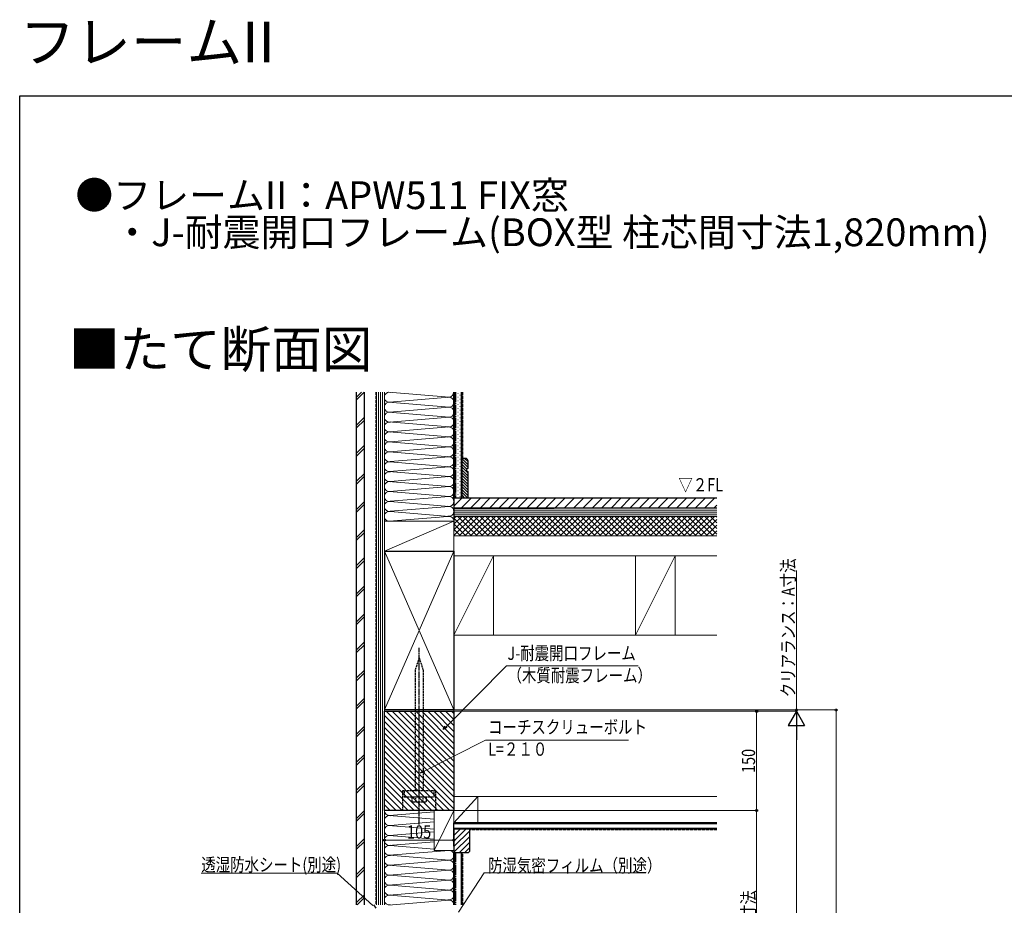
# Model space of a CAD drawing. Extents: x 0 to 2772, y 0 to 4483.
# Drawn here: x 0 to 1488, y 3145 to 4483 of the extents above; entities that cross this region are included whole.
import ezdxf

# ---------------------------------------------------------------- set-up
doc = ezdxf.new("R2010")
doc.units = 0
for name, pattern in [('YCENTER_1', [13, 10, -1, 1, -1]), ('YDOT_1', [2, 1, -1]), ('YHIDDEN_1', [4, 3, -1])]:
    doc.linetypes.add(name, pattern=pattern)
doc.layers.add('USER1', color=3, linetype='CONTINUOUS')
doc.layers.add('YKK_ZWAK', color=7, linetype='CONTINUOUS')
for name, color, linetype, lineweight in [('YKK_13', 4, 'CONTINUOUS', 30), ('YKK_D', 6, 'CONTINUOUS', 13), ('YSS_K', 3, 'CONTINUOUS', 13), ('YSS_KE', 3, 'CONTINUOUS', 30)]:
    doc.layers.add(name, color=color, linetype=linetype, lineweight=lineweight)
doc.styles.get("Standard").update_dxf_attribs({"font": 'txt', "bigfont": 'BIGFONT'})
doc.styles.add('text-b', font='extslim2.shx', dxfattribs={"width": 0.8, "bigfont": 'extfont2.shx'})

msp = doc.modelspace()

# ---------------------------------------------------------------- linework, layer by layer
at = {"layer": 'YKK_13', "linetype": 'YCENTER_1'}
msp.add_line((603.5, 3266.9), (603.5, 3534.1), dxfattribs=at)
at = {"layer": 'YKK_13', "linetype": 'YHIDDEN_1'}
for p, q in [((603.5, 3519.1), (597.5, 3500.4)), ((603.5, 3519.1), (609.5, 3500.4)), ((597.5, 3500.4), (597.5, 3318.1)), ((609.5, 3500.4), (609.5, 3318.1)), ((628.5, 3318.1), (578.5, 3318.1)), ((578.5, 3318.1), (578.5, 3288.1)), ((581, 3318.1), (581, 3309.1)), ((626, 3309.1), (626, 3318.1)), ((628.5, 3318.1), (628.5, 3288.1)), ((581, 3309.1), (626, 3309.1)), ((592.5, 3309.1), (614.4, 3309.1)), ((592.5, 3309.1), (592.5, 3302)), ((614.4, 3309.1), (614.4, 3302)), ((594, 3301.1), (592.5, 3302)), ((613, 3301.1), (594, 3301.1)), ((613, 3301.1), (614.4, 3302))]:
    msp.add_line(p, q, dxfattribs=at)
at = {"layer": 'YKK_13', "linetype": 'Continuous', "ltscale": 1.5}
for p, q in [((551, 3288.1), (551, 3438.1)), ((551, 3438.1), (656, 3438.1)), ((551, 3288.1), (551, 3438.1)), ((551, 3438.1), (656, 3438.1)), ((656, 3335.8), (553.6, 3438.1)), ((656, 3344.8), (562.6, 3438.1)), ((656, 3353.8), (571.6, 3438.1)), ((656, 3362.7), (580.6, 3438.1)), ((656, 3371.7), (589.6, 3438.1)), ((656, 3380.7), (598.5, 3438.1)), ((656, 3389.7), (607.5, 3438.1)), ((656, 3398.7), (616.5, 3438.1)), ((656, 3407.6), (625.5, 3438.1)), ((656, 3416.6), (634.5, 3438.1)), ((656, 3425.6), (643.4, 3438.1)), ((656, 3434.6), (652.4, 3438.1)), ((656, 3438.1), (656, 3288.1)), ((656, 3438.1), (656, 3288.1)), ((656, 3326.8), (551, 3431.8)), ((656, 3317.8), (551, 3422.8)), ((656, 3308.9), (551, 3413.9)), ((656, 3299.9), (551, 3404.9)), ((656, 3290.9), (551, 3395.9)), ((649.8, 3288.1), (551, 3386.9)), ((640.8, 3288.1), (551, 3377.9)), ((631.8, 3288.1), (551, 3368.9)), ((622.8, 3288.1), (551, 3360)), ((613.8, 3288.1), (551, 3351)), ((604.9, 3288.1), (551, 3342)), ((595.9, 3288.1), (551, 3333)), ((586.9, 3288.1), (551, 3324)), ((577.9, 3288.1), (551, 3315.1)), ((568.9, 3288.1), (551, 3306.1)), ((560, 3288.1), (551, 3297.1)), ((656, 3288.1), (551, 3288.1)), ((656, 3288.1), (551, 3288.1))]:
    msp.add_line(p, q, dxfattribs=at)
at = {"layer": 'YKK_13', "linetype": 'YDOT_1'}
for p, q in [((598, 3309.1), (598, 3302)), ((609, 3309.1), (609, 3302))]:
    msp.add_line(p, q, dxfattribs=at)
for centre, radius, start, end in [((595.2, 3306), 4.86, 235.6158, 304.3842), ((603.5, 3319.3), 18.2, 252.412, 287.588), ((611.7, 3306), 4.86, 235.6158, 304.3842)]:
    msp.add_arc(centre, radius, start, end, dxfattribs=at)
at = {"layer": 'YKK_D'}
for p, q in [((1173.5, 3440.1), (1173.5, 3650.9)), ((644.2, 3414.6), (735.5, 3506.7)), ((735.5, 3506.7), (934.4, 3506.7)), ((657, 3440.1), (1174.5, 3440.1)), ((657, 3438.1), (1174.5, 3438.1)), ((657, 3438.1), (1174.5, 3438.1)), ((658, 3438.1), (1114.5, 3438.1)), ((676.7, 3440.1), (1234.5, 3440.1)), ((1113.5, 3438.1), (1113.5, 3288.1)), ((1173.5, 3438.1), (1173.5, 3440.1)), ((1173.5, 3438.1), (1173.5, 3432.1)), ((1233.5, 3440.1), (1233.5, 2160.6)), ((1173.5, 3413.1), (1173.5, 2185.6)), ((611.2, 3347.7), (703.9, 3394.6)), ((703.9, 3394.6), (919.9, 3394.6)), ((657, 3288.1), (1114.5, 3288.1)), ((693, 3288.1), (1114.5, 3288.1)), ((1113.5, 3288.1), (1113.5, 2945.6)), ((551, 3287.3), (551, 3242.5)), ((656, 3287.1), (656, 3242.5)), ((656, 3243.5), (551, 3243.5)), ((479.6, 3193.4), (274.3, 3193.4)), ((533.5, 3144.6), (479.6, 3193.4))]:
    msp.add_line(p, q, dxfattribs=at)
at = {"layer": 'YKK_D', "lineweight": -2}
for p, q in [((1173.5, 3438.1), (1161, 3416.5)), ((1173.5, 3438.1), (1186, 3416.5)), ((1173.5, 3438.1), (1173.5, 3394.8)), ((1161, 3416.5), (1186, 3416.5))]:
    msp.add_line(p, q, dxfattribs=at)
at = {"layer": 'YKK_D', "linetype": 'ByBlock', "lineweight": -2}
for p, q in [((640, 3410.4), (643.1, 3415.7)), ((640, 3410.4), (644.2, 3414.6)), ((645.4, 3413.5), (640, 3410.4)), ((605.8, 3345), (610.5, 3349.1)), ((605.8, 3345), (611.2, 3347.7)), ((611.9, 3346.3), (605.8, 3345)), ((534.6, 3145.8), (538, 3140.6))]:
    msp.add_line(p, q, dxfattribs=at)
at = {"layer": 'YKK_D', "ltscale": 1.5}
for p, q in [((663.1, 3134.6), (701.7, 3194.2)), ((701.7, 3194.2), (935.9, 3194.2))]:
    msp.add_line(p, q, dxfattribs=at)
at = {"layer": 'YKK_D', "linetype": 'ByBlock', "lineweight": -2}
for centre in [(1113.5, 3438.1), (1173.5, 3440.1), (1233.5, 3440.1), (1113.5, 3288.1), (1113.5, 3288.1), (551, 3243.5), (656, 3243.5)]:
    msp.add_circle(centre, 1.5, dxfattribs=at)
at = {"layer": 'YKK_ZWAK'}
for p, q in [((0, 4368), (2772, 4368)), ((0, 0), (0, 4368))]:
    msp.add_line(p, q, dxfattribs=at)
at = {"layer": 'YSS_K', "linetype": 'Continuous', "ltscale": 1.5}
for p, q in [((509, 3908.5), (520.4, 3920)), ((509, 3912.8), (516.2, 3920)), ((539, 3145.6), (539, 3920)), ((542, 3145.6), (542, 3920)), ((545, 3145.6), (545, 3920)), ((548, 3920), (548, 3145.6)), ((551, 3920), (551, 3145.6)), ((648.9, 3912.5), (557.2, 3920.1)), ((656, 3918.3), (656.4, 3918.3)), ((656, 3912.6), (656.4, 3912.6)), ((657.5, 3920), (657.5, 3760.1)), ((658.8, 3915.4), (659.2, 3915.4)), ((662, 3918.3), (662.4, 3918.3)), ((662, 3912.6), (662.4, 3912.6)), ((664.9, 3915.4), (665.3, 3915.4)), ((667, 3920), (667, 3760.1)), ((668.1, 3918.3), (668.5, 3918.3)), ((668.1, 3912.6), (668.5, 3912.6)), ((648.9, 3897.5), (557.2, 3905.1)), ((559, 3905.1), (648.9, 3912.5)), ((656, 3906.9), (656.4, 3906.9)), ((656, 3901.3), (656.4, 3901.3)), ((658.8, 3909.8), (659.2, 3909.8)), ((658.8, 3904.1), (659.2, 3904.1)), ((658.8, 3898.5), (659.2, 3898.5)), ((662, 3906.9), (662.4, 3906.9)), ((662, 3901.3), (662.4, 3901.3)), ((664.9, 3909.8), (665.3, 3909.8)), ((664.9, 3904.1), (665.3, 3904.1)), ((664.9, 3898.5), (665.3, 3898.5)), ((668.1, 3906.9), (668.5, 3906.9)), ((668.1, 3901.3), (668.5, 3901.3)), ((648.9, 3882.5), (557.2, 3890.1)), ((559, 3890.1), (648.9, 3897.5)), ((656, 3895.6), (656.4, 3895.6)), ((656, 3890), (656.4, 3890)), ((656, 3884.3), (656.4, 3884.3)), ((658.8, 3892.8), (659.2, 3892.8)), ((658.8, 3887.1), (659.2, 3887.1)), ((662, 3895.6), (662.4, 3895.6)), ((662, 3890), (662.4, 3890)), ((662, 3884.3), (662.4, 3884.3)), ((664.9, 3892.8), (665.3, 3892.8)), ((664.9, 3887.1), (665.3, 3887.1)), ((668.1, 3895.6), (668.5, 3895.6)), ((668.1, 3890), (668.5, 3890)), ((668.1, 3884.3), (668.5, 3884.3)), ((509, 3870.4), (520.8, 3882.2)), ((509, 3866.1), (521, 3878.1)), ((551, 3725.1), (551, 3875.1)), ((648.9, 3867.6), (557.2, 3875.2)), ((559, 3875.1), (648.9, 3882.5)), ((656, 3878.6), (656.4, 3878.6)), ((656, 3725.1), (656, 3875.1)), ((656, 3873), (656.4, 3873)), ((658.8, 3881.5), (659.2, 3881.5)), ((658.8, 3875.8), (659.2, 3875.8)), ((658.8, 3870.2), (659.2, 3870.2)), ((662, 3878.6), (662.4, 3878.6)), ((662, 3873), (662.4, 3873)), ((664.9, 3881.5), (665.3, 3881.5)), ((664.9, 3875.8), (665.3, 3875.8)), ((664.9, 3870.2), (665.3, 3870.2)), ((668.1, 3878.6), (668.5, 3878.6)), ((668.1, 3873), (668.5, 3873)), ((648.9, 3852.6), (558.1, 3860.1)), ((559, 3860.2), (648.9, 3867.6)), ((656, 3867.3), (656.4, 3867.3)), ((656, 3861.7), (656.4, 3861.7)), ((656, 3796.2), (656, 3856.2)), ((656, 3856), (656.4, 3856)), ((658.8, 3864.5), (659.2, 3864.5)), ((658.8, 3858.8), (659.2, 3858.8)), ((658.8, 3853.2), (659.2, 3853.2)), ((662, 3867.3), (662.4, 3867.3)), ((662, 3861.7), (662.4, 3861.7)), ((662, 3856), (662.4, 3856)), ((664.9, 3864.5), (665.3, 3864.5)), ((664.9, 3858.8), (665.3, 3858.8)), ((664.9, 3853.2), (665.3, 3853.2)), ((668.1, 3867.3), (668.5, 3867.3)), ((668.1, 3861.7), (668.5, 3861.7)), ((668.1, 3856), (668.5, 3856)), ((509, 3827.9), (521, 3839.9)), ((648.9, 3837.6), (557.2, 3845.2)), ((560, 3845.3), (648.9, 3852.6)), ((560, 3845.3), (648.9, 3852.6)), ((656, 3850.3), (656.4, 3850.3)), ((656, 3844.7), (656.4, 3844.7)), ((656, 3839), (656.4, 3839)), ((658.8, 3847.5), (659.2, 3847.5)), ((658.8, 3841.9), (659.2, 3841.9)), ((662, 3850.3), (662.4, 3850.3)), ((662, 3844.7), (662.4, 3844.7)), ((662, 3839), (662.4, 3839)), ((664.9, 3847.5), (665.3, 3847.5)), ((664.9, 3841.9), (665.3, 3841.9)), ((668.1, 3850.3), (668.5, 3850.3)), ((668.1, 3844.7), (668.5, 3844.7)), ((668.1, 3839), (668.5, 3839)), ((509, 3823.7), (521, 3835.7)), ((648.9, 3822.6), (558.1, 3830.1)), ((559, 3830.2), (648.9, 3837.6)), ((656, 3833.4), (656.4, 3833.4)), ((656, 3827.7), (656.4, 3827.7)), ((658.8, 3836.2), (659.2, 3836.2)), ((658.8, 3830.5), (659.2, 3830.5)), ((658.8, 3824.9), (659.2, 3824.9)), ((662, 3833.4), (662.4, 3833.4)), ((662, 3827.7), (662.4, 3827.7)), ((664.9, 3836.2), (665.3, 3836.2)), ((664.9, 3830.5), (665.3, 3830.5)), ((664.9, 3824.9), (665.3, 3824.9)), ((668.1, 3833.4), (668.5, 3833.4)), ((668.1, 3827.7), (668.5, 3827.7)), ((559.4, 3815), (648.9, 3807.6)), ((560, 3815.3), (648.9, 3822.6)), ((656, 3822), (656.4, 3822)), ((656, 3816.4), (656.4, 3816.4)), ((656, 3810.7), (656.4, 3810.7)), ((658.8, 3819.2), (659.2, 3819.2)), ((658.8, 3813.6), (659.2, 3813.6)), ((662, 3822), (662.4, 3822)), ((662, 3816.4), (662.4, 3816.4)), ((662, 3810.7), (662.4, 3810.7)), ((664.9, 3819.2), (665.3, 3819.2)), ((664.9, 3813.6), (665.3, 3813.6)), ((668.1, 3822), (668.5, 3822)), ((668.1, 3816.4), (668.5, 3816.4)), ((668.1, 3810.7), (668.5, 3810.7)), ((668.5, 3820.1), (668.5, 3760.1)), ((668.5, 3819.5), (677.5, 3810.5)), ((668.5, 3815.3), (677.5, 3806.3)), ((668.5, 3811), (675.4, 3804.1)), ((672.1, 3820.1), (677.5, 3814.8)), ((509, 3785.5), (521, 3797.5)), ((557.9, 3800.1), (648.9, 3792.6)), ((558.2, 3800.1), (648.9, 3807.6)), ((656, 3805.1), (656.4, 3805.1)), ((656, 3799.4), (656.4, 3799.4)), ((656, 3793.7), (656.4, 3793.7)), ((658.8, 3807.9), (659.2, 3807.9)), ((658.8, 3802.2), (659.2, 3802.2)), ((658.8, 3796.6), (659.2, 3796.6)), ((662, 3805.1), (662.4, 3805.1)), ((662, 3799.4), (662.4, 3799.4)), ((662, 3793.7), (662.4, 3793.7)), ((664.9, 3807.9), (665.3, 3807.9)), ((664.9, 3802.2), (665.3, 3802.2)), ((664.9, 3796.6), (665.3, 3796.6)), ((668.1, 3805.1), (668.5, 3805.1)), ((668.1, 3799.4), (668.5, 3799.4)), ((668.1, 3793.7), (668.5, 3793.7)), ((668.5, 3806.8), (677.5, 3797.8)), ((668.5, 3802.5), (677.5, 3793.5)), ((668.5, 3798.3), (677.5, 3789.3)), ((668.5, 3794.1), (677.5, 3785.1)), ((509, 3781.3), (521, 3793.3)), ((648.9, 3777.6), (557.2, 3785.2)), ((560, 3785.3), (648.9, 3792.6)), ((656, 3788.1), (656.4, 3788.1)), ((656, 3782.4), (656.4, 3782.4)), ((658.8, 3790.9), (659.2, 3790.9)), ((658.8, 3785.3), (659.2, 3785.3)), ((658.8, 3779.6), (659.2, 3779.6)), ((662, 3788.1), (662.4, 3788.1)), ((662, 3782.4), (662.4, 3782.4)), ((664.9, 3790.9), (665.3, 3790.9)), ((664.9, 3785.3), (665.3, 3785.3)), ((664.9, 3779.6), (665.3, 3779.6)), ((668.1, 3788.1), (668.5, 3788.1)), ((668.1, 3782.4), (668.5, 3782.4)), ((668.5, 3789.8), (677.5, 3780.8)), ((668.5, 3785.6), (677.5, 3776.6)), ((668.5, 3781.3), (677.5, 3772.3)), ((648.9, 3762.6), (558.1, 3770.1)), ((559, 3770.2), (648.9, 3777.6)), ((656, 3776.8), (656.4, 3776.8)), ((656, 3771.1), (656.4, 3771.1)), ((656, 3765.4), (656.4, 3765.4)), ((658.8, 3773.9), (659.2, 3773.9)), ((658.8, 3768.3), (659.2, 3768.3)), ((662, 3776.8), (662.4, 3776.8)), ((662, 3771.1), (662.4, 3771.1)), ((662, 3765.4), (662.4, 3765.4)), ((664.9, 3773.9), (665.3, 3773.9)), ((664.9, 3768.3), (665.3, 3768.3)), ((668.1, 3776.8), (668.5, 3776.8)), ((668.1, 3771.1), (668.5, 3771.1)), ((668.1, 3765.4), (668.5, 3765.4)), ((668.5, 3777.1), (677.5, 3768.1)), ((668.5, 3772.8), (677.5, 3763.8)), ((668.5, 3768.6), (677, 3760.1)), ((668.5, 3764.4), (672.7, 3760.1)), ((509, 3743.1), (520.8, 3754.9)), ((509, 3738.8), (521, 3750.8)), ((559.4, 3755), (648.9, 3747.6)), ((560, 3755.3), (648.9, 3762.6)), ((658.8, 3762.6), (659.2, 3762.6)), ((664.9, 3762.6), (665.3, 3762.6)), ((668.5, 3760.1), (677.5, 3760.1)), ((648.9, 3747.6), (560, 3740.3)), ((560, 3740), (648.9, 3732.6)), ((1053.5, 3742.1), (656, 3742.1)), ((1053.5, 3739.1), (656, 3739.1)), ((1053.5, 3736.1), (656, 3736.1)), ((551, 3680.1), (656, 3725.1)), ((656, 3725.1), (551, 3725.1)), ((551, 3680.1), (551, 3725.1)), ((558.2, 3725.1), (646.9, 3732.5)), ((807.5, 3733.1), (656, 3733.1)), ((656, 3733.1), (807.5, 3733.1)), ((656, 3680.1), (656, 3725.1)), ((509, 3700.7), (521, 3712.7)), ((509, 3696.4), (521, 3708.4)), ((656, 3703.1), (1053.5, 3703.1)), ((551, 3680.1), (656, 3680.1)), ((551, 3680.1), (656, 3440.1)), ((656, 3680.1), (551, 3440.1)), ((656, 3680.1), (656, 3269.6)), ((509, 3658.2), (521, 3670.2)), ((509, 3654), (521, 3666)), ((716, 3673.1), (656, 3553.1)), ((656, 3673.1), (1053.5, 3673.1)), ((716, 3673.1), (716, 3553.1)), ((930.2, 3553.1), (930.2, 3673.1)), ((990.2, 3673.1), (930.2, 3553.1)), ((990.2, 3673.1), (990.2, 3553.1)), ((509, 3615.8), (520.8, 3627.7)), ((509, 3611.6), (521, 3623.6)), ((509, 3573.4), (521, 3585.4)), ((509, 3569.1), (521, 3581.1)), ((509, 3530.9), (521, 3542.9)), ((656, 3553.1), (1053.5, 3553.1)), ((509, 3526.7), (521, 3538.7)), ((509, 3488.5), (520.8, 3500.4)), ((509, 3484.3), (521, 3496.3)), ((509, 3446.1), (521, 3458.1)), ((509, 3441.9), (521, 3453.9)), ((551, 3438.1), (551, 3145.6)), ((656, 3440.1), (1053.5, 3440.1)), ((656, 3438.1), (656, 3145.6)), ((509, 3403.7), (521, 3415.7)), ((509, 3399.4), (521, 3411.4)), ((509, 3361.2), (520.8, 3373.1)), ((509, 3357), (521, 3369)), ((509, 3318.8), (521, 3330.8)), ((509, 3314.6), (521, 3326.6)), ((692, 3309.6), (656, 3309.6)), ((692, 3309.6), (656, 3269.6)), ((656, 3309.6), (1053.5, 3309.6)), ((656, 3269.6), (656, 3309.6)), ((658.5, 3311.8), (658.7, 3311.8)), ((692, 3269.6), (692, 3309.6)), ((509, 3276.4), (521, 3288.4)), ((551, 3145.6), (551, 3295.6)), ((656, 3288.1), (626, 3288.1)), ((626, 3288.1), (626, 3228.1)), ((656, 3288.1), (626, 3228.1)), ((656, 3228.1), (656, 3288.1)), ((509, 3272.1), (521, 3284.1)), ((626, 3275), (558.1, 3280.6)), ((559, 3280.7), (626, 3286.2)), ((626, 3260), (557.2, 3265.7)), ((560, 3265.8), (626, 3271.2)), ((560, 3265.8), (626, 3271.2)), ((1053.5, 3268.1), (656, 3268.1)), ((1053.5, 3261.6), (656, 3261.6)), ((656, 3250.7), (665.4, 3260.1)), ((656, 3242.2), (673.9, 3260.1)), ((509, 3234), (520.8, 3245.8)), ((626, 3245), (558.1, 3250.6)), ((559, 3250.7), (626, 3256.2)), ((656, 3233.7), (680, 3257.7)), ((656, 3225.2), (680, 3249.2)), ((509, 3229.7), (521, 3241.7)), ((626, 3241.2), (557.2, 3235.5)), ((560, 3235.5), (626, 3230)), ((664.3, 3225.1), (680, 3240.7)), ((672.8, 3225.1), (680, 3232.3)), ((648.9, 3228.1), (558.1, 3220.6)), ((648.9, 3213.1), (558.1, 3220.6)), ((626, 3228.1), (656, 3228.1)), ((657.5, 3225), (657.5, 3145.6)), ((667, 3225), (667, 3145.6)), ((509, 3191.5), (521, 3203.5)), ((509, 3187.3), (521, 3199.3)), ((648.9, 3198.1), (557.2, 3205.7)), ((560, 3205.8), (648.9, 3213.1)), ((648.9, 3198.1), (558.1, 3190.6)), ((559, 3190.5), (648.9, 3183.1)), ((648.9, 3183.1), (557.2, 3175.5)), ((560, 3175.5), (648.9, 3168.1)), ((560, 3175.5), (648.9, 3168.1)), ((509, 3149.1), (521, 3161.1)), ((509.7, 3145.6), (521, 3156.9)), ((648.9, 3168.1), (558.1, 3160.6)), ((559, 3160.5), (648.9, 3153.1)), ((648.9, 3153.1), (557.2, 3145.5))]:
    msp.add_line(p, q, dxfattribs=at)
at = {"layer": 'YSS_K', "linetype": 'YHIDDEN_1', "ltscale": 1.5}
for p, q in [((669.5, 3820.1), (669.5, 3920)), ((1053.5, 3259.1), (680, 3259.1)), ((669.5, 3145.6), (669.5, 3225))]:
    msp.add_line(p, q, dxfattribs=at)
at = {"layer": 'YSS_K', "linetype": 'Continuous'}
for p, q in [((656, 3748), (668.1, 3760.1)), ((667.2, 3745.1), (682.2, 3760.1)), ((681.3, 3745.1), (696.3, 3760.1)), ((695.5, 3745.1), (710.5, 3760.1)), ((709.6, 3745.1), (724.6, 3760.1)), ((723.8, 3745.1), (738.8, 3760.1)), ((737.9, 3745.1), (752.9, 3760.1)), ((752.1, 3745.1), (767.1, 3760.1)), ((766.2, 3745.1), (781.2, 3760.1)), ((780.3, 3745.1), (795.3, 3760.1)), ((794.5, 3745.1), (809.5, 3760.1)), ((808.6, 3745.1), (823.6, 3760.1)), ((822.8, 3745.1), (837.8, 3760.1)), ((836.9, 3745.1), (851.9, 3760.1)), ((851, 3745.1), (866, 3760.1)), ((865.2, 3745.1), (880.2, 3760.1)), ((879.3, 3745.1), (894.3, 3760.1)), ((893.5, 3745.1), (908.5, 3760.1)), ((907.6, 3745.1), (922.6, 3760.1)), ((921.8, 3745.1), (936.8, 3760.1)), ((935.9, 3745.1), (950.9, 3760.1)), ((950, 3745.1), (965, 3760.1)), ((964.2, 3745.1), (979.2, 3760.1)), ((978.3, 3745.1), (993.3, 3760.1)), ((992.5, 3745.1), (1007.5, 3760.1)), ((1006.6, 3745.1), (1021.6, 3760.1)), ((1020.8, 3745.1), (1035.8, 3760.1)), ((1034.9, 3745.1), (1049.9, 3760.1)), ((1049, 3745.1), (1053.5, 3749.5)), ((656, 3729.1), (660, 3733.1)), ((656, 3720.6), (668.5, 3733.1)), ((656, 3712.1), (677, 3733.1)), ((656, 3703.6), (685.5, 3733.1)), ((682.8, 3703.1), (656, 3729.9)), ((674.3, 3703.1), (656, 3721.4)), ((691.3, 3703.1), (661.3, 3733.1)), ((663.9, 3703.1), (693.9, 3733.1)), ((699.8, 3703.1), (669.8, 3733.1)), ((672.4, 3703.1), (702.4, 3733.1)), ((708.2, 3703.1), (678.2, 3733.1)), ((680.9, 3703.1), (710.9, 3733.1)), ((716.7, 3703.1), (686.7, 3733.1)), ((689.4, 3703.1), (719.4, 3733.1)), ((725.2, 3703.1), (695.2, 3733.1)), ((697.9, 3703.1), (727.9, 3733.1)), ((733.7, 3703.1), (703.7, 3733.1)), ((706.4, 3703.1), (736.4, 3733.1)), ((742.2, 3703.1), (712.2, 3733.1)), ((714.9, 3703.1), (744.9, 3733.1)), ((750.7, 3703.1), (720.7, 3733.1)), ((723.3, 3703.1), (753.3, 3733.1)), ((759.2, 3703.1), (729.2, 3733.1)), ((731.8, 3703.1), (761.8, 3733.1)), ((767.6, 3703.1), (737.6, 3733.1)), ((740.3, 3703.1), (770.3, 3733.1)), ((776.1, 3703.1), (746.1, 3733.1)), ((748.8, 3703.1), (778.8, 3733.1)), ((784.6, 3703.1), (754.6, 3733.1)), ((757.3, 3703.1), (787.3, 3733.1)), ((793.1, 3703.1), (763.1, 3733.1)), ((765.8, 3703.1), (795.8, 3733.1)), ((801.6, 3703.1), (771.6, 3733.1)), ((774.2, 3703.1), (804.2, 3733.1)), ((810.1, 3703.1), (780.1, 3733.1)), ((782.7, 3703.1), (812.7, 3733.1)), ((818.5, 3703.1), (788.5, 3733.1)), ((791.2, 3703.1), (821.2, 3733.1)), ((827, 3703.1), (797, 3733.1)), ((799.7, 3703.1), (829.7, 3733.1)), ((835.5, 3703.1), (805.5, 3733.1)), ((808.2, 3703.1), (838.2, 3733.1)), ((844, 3703.1), (814, 3733.1)), ((816.7, 3703.1), (846.7, 3733.1)), ((852.5, 3703.1), (822.5, 3733.1)), ((825.2, 3703.1), (855.2, 3733.1)), ((861, 3703.1), (831, 3733.1)), ((833.6, 3703.1), (863.6, 3733.1)), ((869.5, 3703.1), (839.5, 3733.1)), ((842.1, 3703.1), (872.1, 3733.1)), ((877.9, 3703.1), (847.9, 3733.1)), ((850.6, 3703.1), (880.6, 3733.1)), ((886.4, 3703.1), (856.4, 3733.1)), ((859.1, 3703.1), (889.1, 3733.1)), ((894.9, 3703.1), (864.9, 3733.1)), ((867.6, 3703.1), (897.6, 3733.1)), ((903.4, 3703.1), (873.4, 3733.1)), ((876.1, 3703.1), (906.1, 3733.1)), ((911.9, 3703.1), (881.9, 3733.1)), ((884.6, 3703.1), (914.6, 3733.1)), ((920.4, 3703.1), (890.4, 3733.1)), ((893, 3703.1), (923, 3733.1)), ((928.9, 3703.1), (898.9, 3733.1)), ((901.5, 3703.1), (931.5, 3733.1)), ((937.3, 3703.1), (907.3, 3733.1)), ((910, 3703.1), (940, 3733.1)), ((945.8, 3703.1), (915.8, 3733.1)), ((918.5, 3703.1), (948.5, 3733.1)), ((954.3, 3703.1), (924.3, 3733.1)), ((927, 3703.1), (957, 3733.1)), ((962.8, 3703.1), (932.8, 3733.1)), ((935.5, 3703.1), (965.5, 3733.1)), ((971.3, 3703.1), (941.3, 3733.1)), ((944, 3703.1), (974, 3733.1)), ((979.8, 3703.1), (949.8, 3733.1)), ((952.4, 3703.1), (982.4, 3733.1)), ((988.3, 3703.1), (958.3, 3733.1)), ((960.9, 3703.1), (990.9, 3733.1)), ((996.7, 3703.1), (966.7, 3733.1)), ((969.4, 3703.1), (999.4, 3733.1)), ((1005.2, 3703.1), (975.2, 3733.1)), ((977.9, 3703.1), (1007.9, 3733.1)), ((1013.7, 3703.1), (983.7, 3733.1)), ((986.4, 3703.1), (1016.4, 3733.1)), ((1022.2, 3703.1), (992.2, 3733.1)), ((994.9, 3703.1), (1024.9, 3733.1)), ((1030.7, 3703.1), (1000.7, 3733.1)), ((1003.4, 3703.1), (1033.4, 3733.1)), ((1039.2, 3703.1), (1009.2, 3733.1)), ((1011.8, 3703.1), (1041.8, 3733.1)), ((1047.7, 3703.1), (1017.7, 3733.1)), ((1020.3, 3703.1), (1050.3, 3733.1)), ((1053.5, 3705.8), (1026.1, 3733.1)), ((1028.8, 3703.1), (1053.5, 3727.8)), ((1053.5, 3714.3), (1034.6, 3733.1)), ((1037.3, 3703.1), (1053.5, 3719.3)), ((1053.5, 3722.8), (1043.1, 3733.1)), ((1053.5, 3731.2), (1051.6, 3733.1)), ((665.8, 3703.1), (656, 3713)), ((657.3, 3703.1), (656, 3704.5)), ((1045.8, 3703.1), (1053.5, 3710.8))]:
    msp.add_line(p, q, dxfattribs=at)
at = {"layer": 'YSS_K', "linetype": 'Continuous', "ltscale": 1.5}
for centre, start, end in [((558.5, 3912.5), 78.2164, 281.7838), ((647.9, 3920), 258.2165, 0), ((558.5, 3897.5), 78.2164, 281.7838), ((648.5, 3905), 258.2165, 101.7835), ((558.5, 3882.5), 78.2164, 281.7838), ((648.5, 3890), 258.2165, 101.7835), ((558.5, 3867.6), 78.2164, 281.7838), ((648.5, 3875), 258.2165, 101.7835), ((558.5, 3852.6), 78.2167, 281.7838), ((648.5, 3860.1), 258.2165, 101.7835), ((558.5, 3837.6), 78.2164, 281.7838), ((648.5, 3845.1), 258.2165, 101.7836), ((648.5, 3845.1), 258.2165, 101.7835), ((558.5, 3822.6), 78.2167, 281.7838), ((648.5, 3830.1), 258.2165, 101.7835), ((558.5, 3807.6), 78.2167, 281.7838), ((648.5, 3815.1), 258.2165, 101.7835), ((558.5, 3792.6), 78.2167, 281.7836), ((648.5, 3800.1), 258.2165, 101.7835), ((558.5, 3777.6), 78.2164, 281.7838), ((648.5, 3785.1), 258.2165, 101.7836), ((558.5, 3762.6), 78.2167, 281.7838), ((648.5, 3770.1), 258.2165, 101.7835), ((558.5, 3747.6), 78.2167, 281.7838), ((648.5, 3755.1), 258.2165, 101.7835), ((558.5, 3732.6), 78.2167, 281.7838), ((648.5, 3740.1), 258.2165, 101.7835), ((648.5, 3725.1), 0, 101.7835), ((558.5, 3288.3), 179.9479, 281.7833), ((558.5, 3273.1), 78.2167, 281.7838), ((558.5, 3258.1), 78.2164, 281.7838), ((558.5, 3243.1), 78.2162, 281.7836), ((558.5, 3228.1), 78.2162, 281.7833), ((558.5, 3213.1), 78.2167, 281.7838), ((648.5, 3220.6), 258.2165, 101.7835), ((558.5, 3198.1), 78.2164, 281.7838), ((648.5, 3205.6), 258.2165, 101.7835), ((558.5, 3183.1), 78.2162, 281.7836), ((648.5, 3190.6), 258.2165, 101.7835), ((558.5, 3168.1), 78.2162, 281.7833), ((648.5, 3175.6), 258.2164, 101.7835), ((648.5, 3175.6), 258.2165, 101.7835), ((558.5, 3153.1), 78.2162, 281.7836), ((648.5, 3160.6), 258.2165, 101.7835), ((648.5, 3145.6), 359.9934, 101.7835)]:
    msp.add_arc(centre, 7.5, start, end, dxfattribs=at)
at = {"layer": 'YSS_KE', "linetype": 'Continuous', "ltscale": 1.5}
for p, q in [((509, 3145.6), (509, 3920)), ((521, 3145.6), (521, 3920)), ((656, 3760.1), (656, 3920)), ((668.5, 3760.1), (668.5, 3920)), ((656, 3883.2), (656, 3868.2)), ((656, 3856.2), (656, 3868.2)), ((673.5, 3820.1), (668.5, 3820.1)), ((677.5, 3805.1), (677.5, 3816.1)), ((677.5, 3760.1), (677.5, 3800.1)), ((1053.5, 3760.1), (656, 3760.1)), ((656, 3745.1), (807.5, 3745.1)), ((1053.5, 3745.1), (656, 3745.1)), ((656, 3733.1), (1053.5, 3733.1)), ((1053.5, 3269.6), (656, 3269.6)), ((656, 3234.6), (656, 3269.6)), ((1053.5, 3260.1), (656, 3260.1)), ((656, 3260.1), (656, 3225.1)), ((680, 3227.1), (680, 3260.1)), ((656, 3145.6), (656, 3225.1)), ((656, 3225.1), (678, 3225.1)), ((668.5, 3145.6), (668.5, 3225)), ((678, 3225.1), (680, 3227.1))]:
    msp.add_line(p, q, dxfattribs=at)
at = {"layer": 'YSS_KE', "linetype": 'YHIDDEN_1', "ltscale": 1.5}
msp.add_line((538, 3920), (538, 3145.6), dxfattribs=at)
at = {"layer": 'YSS_KE', "linetype": 'YCENTER_1', "ltscale": 1.5}
for p, q in [((658.5, 3920), (658.5, 3760.1)), ((658.5, 3225), (658.5, 3145.6))]:
    msp.add_line(p, q, dxfattribs=at)
at = {"layer": 'YSS_KE'}
for p, q in [((656, 3767.1), (656, 3710.1)), ((551, 3680.1), (656, 3680.1)), ((551, 3680.1), (551, 3440.1)), ((656, 3680.1), (656, 3440.1)), ((656, 3440.1), (551, 3440.1))]:
    msp.add_line(p, q, dxfattribs=at)
at = {"layer": 'YSS_KE', "linetype": 'Continuous', "ltscale": 1.5}
for centre, radius, start, end in [((673.5, 3816.1), 4, 360, 90), ((677.5, 3802.6), 2.5, 90, 270)]:
    msp.add_arc(centre, radius, start, end, dxfattribs=at)

# ---------------------------------------------------------------- texts
at = {"layer": 'USER1'}
for s, height, p in [('フレームII', 61.6, (0, 4418.4)), ('●フレームII：APW511 FIX窓', 42, (84.1, 4196.7)), ('\u3000・J-耐震開口フレーム(BOX型 柱芯間寸法1,820mm)', 42, (84.1, 4140.7)), ('■たて断面図', 56, (74.5, 3957.1))]:
    msp.add_text(s, height=height, dxfattribs=at).set_placement(p)
at = {"layer": 'USER1', "style": 'text-b', "width": 0.8}
msp.add_text('▽２FL', height=20, dxfattribs=at).set_placement((995.2, 3770.3))
at = {"layer": 'YKK_D', "style": 'text-b', "width": 0.8}
for s, p in [(' クリアランス：A寸法', (1171.1, 3454.4)), ('150', (1111.1, 3345)), ('調整寸法', (1111.1, 3080.6))]:
    msp.add_text(s, height=20, rotation=90, dxfattribs=at).set_placement(p)
for s, p in [('J-耐震開口フレーム', (737, 3515.8)), ('（木質耐震フレーム）', (737, 3482.4)), ('コーチスクリューボルト', (707.7, 3404.3)), ('L=２１０\u3000', (707.7, 3371)), ('105', (585.3, 3245.9)), ('透湿防水シート(別途)', (274.3, 3196.4)), ('防湿気密フィルム（別途）', (707.6, 3195.2))]:
    msp.add_text(s, height=20, dxfattribs=at).set_placement(p)

doc.saveas('drawing.dxf')
